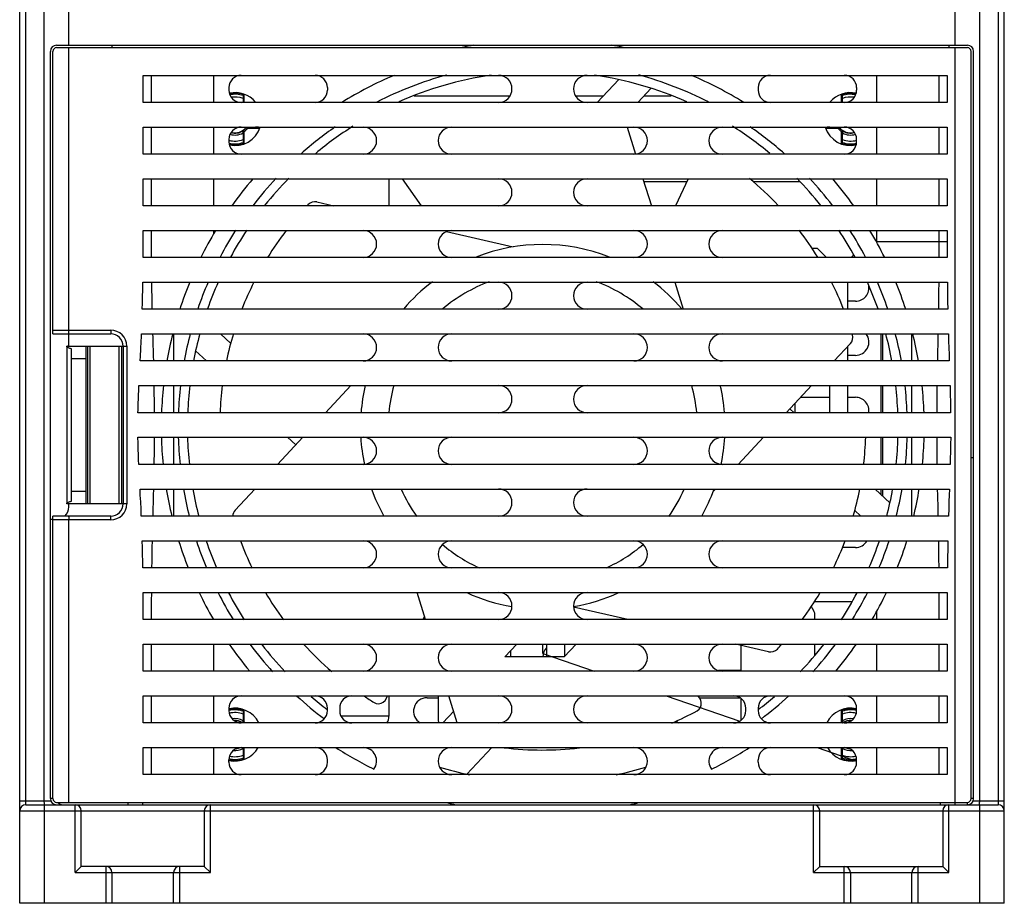
# Model space of a CAD drawing. Units: millimetres. Extents: x 639 to 14839, y -385 to 1618.
# Drawn here: x 2177 to 2257, y 234 to 306 of the extents above; entities that cross this region are included whole.
import ezdxf

# ---------------------------------------------------------------- set-up
doc = ezdxf.new("R2010")
doc.units = ezdxf.units.MM
doc.header["$LTSCALE"] = 80
doc.layers.get('0').update_dxf_attribs({"linetype": 'CONTINUOUS'})

msp = doc.modelspace()

# ---------------------------------------------------------------- linework, layer by layer
at = {"color": 7, "linetype": 'Continuous'}
for p, q in [((2177.324, 234.414), (2177.324, 308.414)), ((2177.824, 242.414), (2177.824, 308.414)), ((2179.324, 242.714), (2179.324, 308.414)), ((2181.324, 304.114), (2181.324, 308.414)), ((2253.324, 304.114), (2253.324, 308.414)), ((2255.324, 242.714), (2255.324, 308.414)), ((2256.824, 308.414), (2256.824, 242.414)), ((2257.324, 234.414), (2257.324, 308.414)), ((2180.324, 304.114), (2254.324, 304.114)), ((2184.824, 304.114), (2184.824, 303.914)), ((2252.824, 304.114), (2252.824, 303.914)), ((2179.824, 242.914), (2179.824, 303.614)), ((2180.024, 280.664), (2180.024, 303.614)), ((2180.324, 303.914), (2254.324, 303.914)), ((2181.324, 280.964), (2181.324, 303.914)), ((2253.324, 242.414), (2253.324, 303.914)), ((2254.624, 242.914), (2254.624, 303.614)), ((2254.824, 242.914), (2254.824, 303.614)), ((2187.365, 301.664), (2252.684, 301.664)), ((2187.365, 299.464), (2187.365, 301.664)), ((2188.041, 299.464), (2188.041, 301.664)), ((2193.109, 299.464), (2193.109, 301.664)), ((2246.939, 301.664), (2246.939, 299.464)), ((2252.008, 301.664), (2252.008, 299.464)), ((2252.684, 301.664), (2252.684, 299.464)), ((2225.994, 301.322), (2224.249, 299.464)), ((2194.324, 300.664), (2194.324, 300.464)), ((2195.574, 299.464), (2195.574, 300.075)), ((2202.324, 300.664), (2202.324, 300.464)), ((2209.378, 300.014), (2217.173, 300.014)), ((2222.475, 300.014), (2224.766, 300.014)), ((2227.542, 299.464), (2228.623, 300.615)), ((2228.058, 300.014), (2230.264, 300.014)), ((2237.324, 300.664), (2237.324, 300.464)), ((2244.074, 300.075), (2244.074, 299.464)), ((2245.324, 300.664), (2245.324, 300.464)), ((2252.684, 299.464), (2187.365, 299.464)), ((2244.175, 299.464), (2244.169, 299.842)), ((2187.365, 297.464), (2252.684, 297.464)), ((2187.365, 295.264), (2187.365, 297.464)), ((2188.041, 295.264), (2188.041, 297.464)), ((2193.109, 295.264), (2193.109, 297.464)), ((2195.469, 296.985), (2195.469, 297.167)), ((2195.469, 296.985), (2195.475, 296.642)), ((2195.574, 296.152), (2195.574, 297.114)), ((2195.824, 297.364), (2196.786, 297.364)), ((2226.674, 297.464), (2227.349, 295.273)), ((2242.863, 297.364), (2243.824, 297.364)), ((2244.074, 297.114), (2244.074, 296.152)), ((2244.17, 296.444), (2244.179, 296.985)), ((2244.179, 297.167), (2244.179, 296.985)), ((2246.939, 297.464), (2246.939, 295.264)), ((2252.008, 297.464), (2252.008, 295.264)), ((2252.684, 297.464), (2252.684, 295.264)), ((2194.324, 296.464), (2194.324, 296.264)), ((2195.475, 296.642), (2195.479, 296.385)), ((2245.324, 296.264), (2245.324, 296.464)), ((2252.684, 295.264), (2187.365, 295.264)), ((2187.365, 293.264), (2252.684, 293.264)), ((2187.365, 291.064), (2187.365, 293.264)), ((2188.041, 291.064), (2188.041, 293.264)), ((2193.109, 291.064), (2193.109, 293.264)), ((2207.324, 293.264), (2207.324, 291.064)), ((2207.324, 293.264), (2207.324, 291.064)), ((2208.396, 293.264), (2209.941, 291.064)), ((2227.967, 293.264), (2228.645, 291.064)), ((2231.527, 293.014), (2228.044, 293.014)), ((2231.643, 293.264), (2230.621, 291.064)), ((2240.674, 293.014), (2236.907, 293.014)), ((2246.939, 293.264), (2246.939, 291.064)), ((2252.008, 293.264), (2252.008, 291.064)), ((2252.684, 293.264), (2252.684, 291.064)), ((2201.475, 291.378), (2202.849, 291.064)), ((2252.684, 291.064), (2187.365, 291.064)), ((2187.365, 289.064), (2252.684, 289.064)), ((2187.365, 286.864), (2187.365, 289.064)), ((2188.041, 286.864), (2188.041, 289.064)), ((2193.109, 288.84), (2193.109, 289.064)), ((2211.993, 288.972), (2217.422, 287.73)), ((2246.939, 289.064), (2246.939, 288.14)), ((2252.008, 289.064), (2252.008, 288.14)), ((2252.684, 289.064), (2252.684, 288.14)), ((2252.684, 288.14), (2246.939, 288.14)), ((2241.682, 287.614), (2242.124, 287.614)), ((2242.124, 287.614), (2242.874, 286.864)), ((2252.686, 286.864), (2187.365, 286.864)), ((2244.874, 286.864), (2245.049, 287.039)), ((2187.335, 284.864), (2252.701, 284.864)), ((2230.554, 284.864), (2231.232, 282.664)), ((2244.624, 282.664), (2244.624, 284.864)), ((2245.224, 283.314), (2244.624, 283.314)), ((2252.734, 282.664), (2187.288, 282.664)), ((2180.024, 280.964), (2184.724, 280.964)), ((2184.724, 280.964), (2184.724, 280.664)), ((2180.024, 280.664), (2184.724, 280.664)), ((2181.324, 279.664), (2181.324, 280.664)), ((2187.22, 280.664), (2252.782, 280.664)), ((2189.824, 280.664), (2189.824, 278.464)), ((2194.489, 279.878), (2193.653, 280.664)), ((2247.324, 278.464), (2247.324, 280.664)), ((2247.424, 280.664), (2247.424, 278.464)), ((2249.824, 278.464), (2249.824, 280.664)), ((2251.933, 280.664), (2251.922, 280.085)), ((2181.199, 279.664), (2181.149, 279.664)), ((2181.149, 279.664), (2181.149, 279.638)), ((2181.149, 279.637), (2181.149, 266.89)), ((2181.224, 279.664), (2186.024, 279.664)), ((2181.524, 267.064), (2181.524, 279.464)), ((2182.724, 266.864), (2182.724, 279.664)), ((2182.834, 279.664), (2182.834, 266.864)), ((2183.037, 266.864), (2183.037, 279.664)), ((2185.411, 266.864), (2185.411, 279.664)), ((2185.614, 266.864), (2185.614, 279.664)), ((2185.724, 279.664), (2185.724, 266.864)), ((2186.024, 279.664), (2186.024, 266.864)), ((2188.186, 279.427), (2188.18, 279.635)), ((2188.203, 278.846), (2188.186, 279.427)), ((2191.616, 279.284), (2192.489, 278.464)), ((2244.816, 279.872), (2243.508, 278.464)), ((2244.624, 278.464), (2244.624, 279.666)), ((2181.524, 278.664), (2182.724, 278.664)), ((2187.117, 278.464), (2187.137, 278.85)), ((2252.85, 278.464), (2187.117, 278.464)), ((2188.214, 278.464), (2188.203, 278.846)), ((2245.224, 278.914), (2244.624, 278.914)), ((2187.013, 276.464), (2252.916, 276.464)), ((2189.824, 276.464), (2189.824, 274.264)), ((2202.177, 274.264), (2204.221, 276.464)), ((2241.65, 276.464), (2239.607, 274.264)), ((2243.124, 276.464), (2243.124, 274.264)), ((2244.624, 274.264), (2244.624, 276.464)), ((2247.324, 274.264), (2247.324, 276.464)), ((2247.424, 276.464), (2247.424, 274.264)), ((2249.824, 274.264), (2249.824, 276.464)), ((2240.768, 275.514), (2243.124, 275.514)), ((2244.624, 275.514), (2245.224, 275.514)), ((2240.237, 274.264), (2239.901, 274.58)), ((2240.324, 274.264), (2240.324, 275.036)), ((2252.965, 274.264), (2186.935, 274.264)), ((2186.93, 272.264), (2252.969, 272.264)), ((2189.824, 272.264), (2189.824, 270.064)), ((2198.277, 270.064), (2200.32, 272.264)), ((2199.091, 272.264), (2199.748, 271.647)), ((2237.749, 272.264), (2235.706, 270.064)), ((2247.324, 270.064), (2247.324, 272.264)), ((2247.424, 272.264), (2247.424, 270.064)), ((2249.824, 270.064), (2249.824, 272.264)), ((2252.925, 270.064), (2186.999, 270.064)), ((2187.101, 268.064), (2252.86, 268.064)), ((2189.824, 268.064), (2189.824, 265.864)), ((2194.832, 266.355), (2196.419, 268.064)), ((2233.849, 268.064), (2233.683, 267.886)), ((2248.032, 266.943), (2246.839, 268.064)), ((2247.324, 267.608), (2247.324, 268.064)), ((2247.424, 268.064), (2247.424, 267.514)), ((2249.824, 265.864), (2249.824, 268.064)), ((2182.724, 267.864), (2181.524, 267.864)), ((2181.149, 266.889), (2181.149, 266.864)), ((2181.186, 266.864), (2181.149, 266.864)), ((2186.024, 266.864), (2181.224, 266.864)), ((2181.324, 266.614), (2181.324, 266.864)), ((2251.915, 266.469), (2251.927, 265.864)), ((2179.824, 265.614), (2180.024, 265.614)), ((2180.024, 242.914), (2180.024, 265.864)), ((2184.724, 265.864), (2180.024, 265.864)), ((2184.724, 265.564), (2184.724, 265.864)), ((2252.79, 265.864), (2187.207, 265.864)), ((2245.16, 266.349), (2245.676, 265.864)), ((2184.724, 265.564), (2180.024, 265.564)), ((2181.324, 242.614), (2181.324, 265.564)), ((2187.279, 263.864), (2252.74, 263.864)), ((2245.224, 263.314), (2244.138, 263.314)), ((2252.704, 261.664), (2187.331, 261.664)), ((2187.356, 259.664), (2252.684, 259.664)), ((2210.295, 257.464), (2209.618, 259.664)), ((2252.008, 259.664), (2252.008, 257.464)), ((2252.684, 259.664), (2252.684, 257.464)), ((2226.745, 257.464), (2222.331, 258.473)), ((2241.857, 258.158), (2241.631, 258.55)), ((2244.901, 258.914), (2241.872, 258.914)), ((2210.096, 257.464), (2210.216, 257.722)), ((2241.924, 257.464), (2241.924, 257.908)), ((2246.939, 258.087), (2246.939, 257.464)), ((2252.684, 257.464), (2187.365, 257.464)), ((2187.365, 255.464), (2252.684, 255.464)), ((2187.365, 253.264), (2187.365, 255.464)), ((2188.041, 253.264), (2188.041, 255.464)), ((2193.109, 253.264), (2193.109, 255.464)), ((2216.736, 254.433), (2217.704, 255.464)), ((2219.824, 254.697), (2219.824, 255.462)), ((2220.124, 255.464), (2220.124, 254.433)), ((2222.54, 255.464), (2221.572, 254.433)), ((2221.624, 254.504), (2221.624, 255.464)), ((2238.173, 254.849), (2235.488, 255.464)), ((2235.924, 255.364), (2235.924, 253.264)), ((2241.924, 254.547), (2241.924, 255.464)), ((2246.939, 255.464), (2246.939, 253.264)), ((2252.008, 255.464), (2252.008, 253.264)), ((2252.684, 255.464), (2252.684, 253.264)), ((2221.572, 254.433), (2216.736, 254.433)), ((2217.224, 254.433), (2217.224, 254.952)), ((2219.824, 254.697), (2224.011, 253.264)), ((2252.684, 253.264), (2187.365, 253.264)), ((2235.924, 253.314), (2234.1, 253.314)), ((2187.365, 249.064), (2187.365, 251.264)), ((2187.365, 251.264), (2252.684, 251.264)), ((2188.041, 249.064), (2188.041, 251.264)), ((2193.109, 249.064), (2193.109, 251.264)), ((2207.127, 251.073), (2207.215, 251.264)), ((2207.324, 251.264), (2207.324, 249.614)), ((2207.324, 251.264), (2207.324, 249.614)), ((2211.324, 251.264), (2211.324, 249.314)), ((2212.882, 249.064), (2212.204, 251.264)), ((2229.853, 251.264), (2235.844, 249.213)), ((2232.563, 251.097), (2232.446, 251.264)), ((2246.939, 251.264), (2246.939, 249.064)), ((2252.008, 251.264), (2252.008, 249.064)), ((2252.684, 251.264), (2252.684, 249.064)), ((2210.424, 251.114), (2211.324, 251.114)), ((2232.563, 251.114), (2235.845, 251.114)), ((2235.924, 251.062), (2235.924, 249.314)), ((2194.324, 250.264), (2194.324, 250.064)), ((2195.478, 249.783), (2195.469, 249.242)), ((2195.574, 249.114), (2195.574, 250.075)), ((2202.324, 250.064), (2202.324, 250.264)), ((2203.324, 250.264), (2203.324, 250.064)), ((2207.324, 249.614), (2203.431, 249.614)), ((2212.588, 250.016), (2211.694, 249.064)), ((2236.324, 250.064), (2236.324, 250.264)), ((2237.324, 250.264), (2237.324, 250.064)), ((2244.074, 250.075), (2244.074, 249.114)), ((2244.173, 249.585), (2244.169, 249.842)), ((2245.324, 250.064), (2245.324, 250.264)), ((2252.684, 249.064), (2187.365, 249.064)), ((2195.469, 249.064), (2195.469, 249.242)), ((2244.179, 249.242), (2244.173, 249.585)), ((2244.179, 249.242), (2244.179, 249.064)), ((2187.365, 247.064), (2252.684, 247.064)), ((2187.365, 244.864), (2187.365, 247.064)), ((2188.041, 244.864), (2188.041, 247.064)), ((2193.109, 244.864), (2193.109, 247.064)), ((2195.469, 246.985), (2195.469, 247.064)), ((2195.469, 246.985), (2195.475, 246.642)), ((2195.475, 246.642), (2195.479, 246.385)), ((2195.574, 246.152), (2195.574, 247.064)), ((2213.654, 244.906), (2215.681, 247.064)), ((2242.122, 247.064), (2245.324, 245.967)), ((2244.074, 247.064), (2244.074, 246.152)), ((2244.17, 246.444), (2244.179, 246.985)), ((2244.179, 247.064), (2244.179, 246.985)), ((2246.939, 247.064), (2246.939, 244.864)), ((2252.008, 247.064), (2252.008, 244.864)), ((2252.684, 247.064), (2252.684, 244.864)), ((2194.324, 245.864), (2194.324, 246.064)), ((2202.324, 245.864), (2202.324, 246.064)), ((2237.324, 245.864), (2237.324, 246.064)), ((2245.324, 245.864), (2245.324, 246.064)), ((2252.684, 244.864), (2187.365, 244.864)), ((2179.866, 242.714), (2177.324, 242.714)), ((2177.824, 242.414), (2256.824, 242.414)), ((2179.324, 242.414), (2179.324, 234.414)), ((2180.024, 242.914), (2179.824, 242.914)), ((2180.324, 242.614), (2254.324, 242.614)), ((2181.824, 236.914), (2181.824, 242.414)), ((2186.124, 242.614), (2186.124, 242.414)), ((2187.324, 242.414), (2187.324, 242.614)), ((2192.824, 236.914), (2192.824, 242.414)), ((2241.824, 236.914), (2241.824, 242.414)), ((2252.124, 242.614), (2252.124, 242.414)), ((2252.824, 236.914), (2252.824, 242.414)), ((2254.324, 242.414), (2254.324, 242.614)), ((2254.824, 242.914), (2254.624, 242.914)), ((2257.324, 242.714), (2254.782, 242.714)), ((2255.324, 234.414), (2255.324, 242.414)), ((2177.324, 241.914), (2257.324, 241.914)), ((2182.324, 237.414), (2182.324, 241.914)), ((2192.324, 241.914), (2192.324, 237.414)), ((2242.324, 237.414), (2242.324, 241.914)), ((2252.324, 241.914), (2252.324, 237.414)), ((2182.324, 237.414), (2181.824, 236.914)), ((2181.824, 236.914), (2192.824, 236.914)), ((2192.324, 237.414), (2182.324, 237.414)), ((2184.324, 237.414), (2184.324, 234.414)), ((2184.824, 236.914), (2184.824, 234.414)), ((2189.824, 234.414), (2189.824, 236.914)), ((2190.324, 234.414), (2190.324, 237.414)), ((2192.324, 237.414), (2192.824, 236.914)), ((2242.324, 237.414), (2241.824, 236.914)), ((2241.824, 236.914), (2252.824, 236.914)), ((2242.324, 237.414), (2252.324, 237.414)), ((2244.324, 234.414), (2244.324, 237.414)), ((2244.824, 236.914), (2244.824, 234.414)), ((2249.824, 234.414), (2249.824, 236.914)), ((2250.324, 234.414), (2250.324, 237.414)), ((2252.324, 237.414), (2252.824, 236.914)), ((2257.324, 234.414), (2177.324, 234.414))]:
    msp.add_line(p, q, dxfattribs=at)
at = {"color": 7}
for points in [[(2195.487, 300.014), (2195.486, 300.009), (2195.484, 299.993), (2195.483, 299.969), (2195.482, 299.935), (2195.48, 299.893), (2195.479, 299.842), (2195.473, 299.464)], [(2195.574, 300.075), (2195.545, 300.055), (2195.516, 300.035), (2195.487, 300.014)], [(2244.074, 300.075), (2244.103, 300.055), (2244.132, 300.035), (2244.161, 300.014)], [(2244.169, 299.842), (2244.168, 299.893), (2244.167, 299.935), (2244.165, 299.969), (2244.164, 299.993), (2244.163, 300.009), (2244.161, 300.014)], [(2195.574, 297.114), (2195.539, 297.131), (2195.504, 297.149), (2195.469, 297.167)], [(2195.824, 297.364), (2195.806, 297.399), (2195.788, 297.434), (2195.773, 297.464)], [(2196.725, 297.451), (2196.719, 297.452), (2196.704, 297.454), (2196.679, 297.455), (2196.646, 297.456), (2196.604, 297.457), (2196.553, 297.459), (2196.494, 297.46)], [(2196.786, 297.364), (2196.765, 297.393), (2196.745, 297.422), (2196.725, 297.451)], [(2242.863, 297.364), (2242.883, 297.393), (2242.903, 297.422), (2242.924, 297.451)], [(2243.154, 297.46), (2243.096, 297.459), (2243.045, 297.457), (2243.002, 297.456), (2242.969, 297.455), (2242.944, 297.454), (2242.929, 297.452), (2242.924, 297.451)], [(2243.824, 297.364), (2243.842, 297.399), (2243.86, 297.434), (2243.875, 297.464)], [(2244.074, 297.114), (2244.109, 297.131), (2244.144, 297.149), (2244.179, 297.167)], [(2195.479, 296.385), (2195.48, 296.334), (2195.482, 296.292), (2195.483, 296.258), (2195.484, 296.234), (2195.486, 296.219), (2195.487, 296.213)], [(2195.574, 296.152), (2195.545, 296.172), (2195.516, 296.193), (2195.487, 296.213)], [(2244.074, 296.152), (2244.103, 296.172), (2244.132, 296.193), (2244.161, 296.213)], [(2244.161, 296.213), (2244.163, 296.219), (2244.164, 296.234), (2244.165, 296.258), (2244.167, 296.292), (2244.168, 296.334), (2244.169, 296.385), (2244.17, 296.444)], [(2252.008, 288.14), (2252.007, 287.704), (2252.007, 287.286), (2252.006, 286.864)], [(2252.684, 288.14), (2252.684, 287.704), (2252.685, 287.286), (2252.686, 286.864)], [(2187.288, 282.664), (2187.301, 283.151), (2187.313, 283.679), (2187.325, 284.251), (2187.335, 284.864)], [(2188.1, 282.664), (2188.09, 283.152), (2188.081, 283.68), (2188.072, 284.252), (2188.064, 284.864)], [(2251.994, 284.864), (2251.986, 284.041), (2251.977, 283.309), (2251.968, 282.664)], [(2252.701, 284.864), (2252.711, 284.04), (2252.722, 283.308), (2252.734, 282.664)], [(2181.287, 280.664), (2181.295, 280.671), (2181.303, 280.693), (2181.31, 280.729), (2181.316, 280.776), (2181.32, 280.833), (2181.323, 280.897), (2181.324, 280.964)], [(2187.137, 278.85), (2187.146, 279.043), (2187.156, 279.236), (2187.165, 279.434), (2187.175, 279.64), (2187.185, 279.862), (2187.196, 280.105), (2187.208, 280.372), (2187.22, 280.664)], [(2188.18, 279.635), (2188.166, 280.103), (2188.158, 280.372), (2188.15, 280.664)], [(2251.922, 280.085), (2251.899, 278.989), (2251.888, 278.464)], [(2252.782, 280.664), (2252.798, 280.085), (2252.815, 279.531), (2252.833, 278.989), (2252.85, 278.464)], [(2181.149, 279.638), (2181.151, 279.645), (2181.163, 279.656), (2181.188, 279.662), (2181.224, 279.664)], [(2181.524, 279.464), (2181.463, 279.467), (2181.402, 279.479), (2181.341, 279.497), (2181.283, 279.523), (2181.232, 279.552), (2181.191, 279.581), (2181.164, 279.607), (2181.151, 279.629), (2181.149, 279.638)], [(2186.935, 274.264), (2186.94, 274.5), (2186.947, 274.764), (2186.956, 275.052), (2186.967, 275.366), (2186.98, 275.704), (2186.995, 276.07), (2187.013, 276.464)], [(2188.268, 274.264), (2188.268, 274.499), (2188.267, 274.762), (2188.266, 275.05), (2188.265, 275.363), (2188.263, 275.701), (2188.26, 276.069), (2188.256, 276.464)], [(2251.853, 276.464), (2251.848, 276.085), (2251.843, 275.672), (2251.839, 275.221), (2251.836, 274.745), (2251.833, 274.264)], [(2252.916, 276.464), (2252.927, 276.086), (2252.938, 275.672), (2252.949, 275.221), (2252.958, 274.744), (2252.965, 274.264)], [(2186.999, 270.064), (2186.983, 270.439), (2186.967, 270.851), (2186.952, 271.306), (2186.939, 271.785), (2186.93, 272.264)], [(2188.259, 270.064), (2188.263, 270.438), (2188.265, 270.85), (2188.267, 271.303), (2188.268, 271.784), (2188.268, 272.264)], [(2251.832, 272.264), (2251.835, 271.672), (2251.838, 271.082), (2251.843, 270.544), (2251.849, 270.064)], [(2252.969, 272.264), (2252.961, 271.673), (2252.95, 271.083), (2252.938, 270.544), (2252.925, 270.064)], [(2187.207, 265.864), (2187.182, 266.438), (2187.154, 267.027), (2187.126, 267.577), (2187.101, 268.064)], [(2188.158, 265.864), (2188.175, 266.433), (2188.192, 267.021), (2188.208, 267.573), (2188.222, 268.064)], [(2251.882, 268.064), (2251.892, 267.576), (2251.915, 266.469)], [(2252.86, 268.064), (2252.844, 267.577), (2252.827, 267.043), (2252.808, 266.469), (2252.79, 265.864)], [(2181.149, 266.889), (2181.151, 266.898), (2181.165, 266.92), (2181.192, 266.946), (2181.232, 266.976), (2181.282, 267.004), (2181.34, 267.03), (2181.401, 267.048), (2181.463, 267.06), (2181.524, 267.064)], [(2181.224, 266.864), (2181.188, 266.865), (2181.163, 266.871), (2181.151, 266.882), (2181.149, 266.889)], [(2181.287, 265.864), (2181.295, 265.856), (2181.303, 265.834), (2181.31, 265.799), (2181.316, 265.751), (2181.32, 265.694), (2181.323, 265.631), (2181.324, 265.564)], [(2187.331, 261.664), (2187.32, 262.204), (2187.309, 262.75), (2187.295, 263.308), (2187.279, 263.864)], [(2188.068, 261.664), (2188.075, 262.203), (2188.084, 262.749), (2188.095, 263.307), (2188.107, 263.864)], [(2251.964, 263.864), (2251.974, 263.192), (2251.983, 262.461), (2251.991, 261.664)], [(2252.74, 263.864), (2252.727, 263.192), (2252.715, 262.461), (2252.704, 261.664)], [(2187.365, 257.464), (2187.364, 258.202), (2187.361, 258.946), (2187.356, 259.664)], [(2188.041, 257.464), (2188.041, 258.202), (2188.044, 258.946), (2188.048, 259.664)], [(2206.125, 250.722), (2206.301, 250.647), (2206.496, 250.628), (2206.688, 250.667), (2206.865, 250.758), (2207.017, 250.899), (2207.127, 251.073)], [(2232.367, 250.054), (2232.519, 250.169), (2232.633, 250.328), (2232.696, 250.514), (2232.705, 250.713), (2232.659, 250.915), (2232.563, 251.097)], [(2195.487, 250.014), (2195.486, 250.009), (2195.484, 249.993), (2195.483, 249.969), (2195.482, 249.935), (2195.48, 249.893), (2195.479, 249.842), (2195.478, 249.783)], [(2195.574, 250.075), (2195.545, 250.055), (2195.516, 250.035), (2195.487, 250.014)], [(2244.074, 250.075), (2244.103, 250.055), (2244.132, 250.035), (2244.161, 250.014)], [(2244.169, 249.842), (2244.168, 249.893), (2244.167, 249.935), (2244.165, 249.969), (2244.164, 249.993), (2244.163, 250.009), (2244.161, 250.014)], [(2195.574, 249.114), (2195.539, 249.096), (2195.504, 249.078), (2195.477, 249.064)], [(2244.074, 249.114), (2244.109, 249.096), (2244.144, 249.078), (2244.172, 249.064)], [(2244.161, 246.213), (2244.163, 246.219), (2244.164, 246.234), (2244.165, 246.258), (2244.167, 246.292), (2244.168, 246.334), (2244.169, 246.385), (2244.17, 246.444)], [(2195.479, 246.385), (2195.48, 246.334), (2195.482, 246.292), (2195.483, 246.258), (2195.484, 246.234), (2195.486, 246.219), (2195.487, 246.213)], [(2195.574, 246.152), (2195.545, 246.172), (2195.516, 246.193), (2195.487, 246.213)], [(2244.074, 246.152), (2244.103, 246.172), (2244.132, 246.193), (2244.161, 246.213)], [(2179.35, 242.428), (2179.344, 242.446), (2179.339, 242.471), (2179.335, 242.501), (2179.331, 242.537), (2179.328, 242.577), (2179.326, 242.621), (2179.325, 242.666), (2179.324, 242.714)], [(2179.361, 242.414), (2179.355, 242.417), (2179.35, 242.428)], [(2255.287, 242.414), (2255.293, 242.417), (2255.299, 242.428)], [(2255.299, 242.428), (2255.304, 242.446), (2255.309, 242.471), (2255.313, 242.501), (2255.317, 242.537), (2255.32, 242.577), (2255.322, 242.621), (2255.324, 242.666), (2255.324, 242.714)]]:
    msp.add_lwpolyline(points, dxfattribs=at)
at = {"color": 7, "linetype": 'Continuous'}
for centre, radius, start, end in [((2180.324, 303.614), 0.5, 90, 180), ((2219.824, 273.114), 31.5, 100.22218, 101.99371), ((2219.824, 273.114), 31.5, 78.00629, 79.77782), ((2254.324, 303.614), 0.5, 0, 90), ((2180.324, 303.614), 0.3, 90, 180), ((2254.324, 303.614), 0.3, 0, 90), ((2195.324, 300.664), 1, 90, 180), ((2201.324, 300.664), 1, 0, 90), ((2219.824, 273.114), 31, 112.93203, 121.78833), ((2219.824, 273.114), 29.625, 105.27889, 117.04762), ((2219.824, 273.114), 28.875, 98.36358, 113.91435), ((2216.224, 300.564), 1.1, 270, 90), ((2223.424, 300.564), 1.1, 90, 270), ((2219.824, 273.114), 28.875, 66.07778, 81.63134), ((2219.824, 273.114), 29.625, 62.96978, 74.73245), ((2219.824, 273.114), 31, 58.21167, 67.06797), ((2238.324, 300.664), 1, 90, 180), ((2244.324, 300.664), 1, 0, 90), ((2195.324, 300.464), 1, 180, 270), ((2194.824, 298.114), 2.15, 39.27342, 102.48604), ((2194.824, 298.114), 2.1, 69.07517, 102.46537), ((2194.824, 298.114), 2.013, 70.77194, 102.05324), ((2201.324, 300.464), 1, 270, 0), ((2238.324, 300.464), 1, 180, 270), ((2244.824, 298.114), 2.15, 77.51396, 140.72658), ((2244.824, 298.114), 2.1, 77.53463, 110.92483), ((2244.824, 298.114), 2.013, 77.9387, 109.22806), ((2244.324, 300.464), 1, 270, 0), ((2194.824, 298.114), 1.793, 68.6162, 99.97135), ((2244.824, 298.114), 1.793, 80.01175, 111.38381), ((2195.324, 296.464), 1, 90, 180), ((2194.824, 298.114), 2.15, 257.36853, 342.31039), ((2194.824, 298.114), 1.3, 251.76376, 299.75957), ((2194.824, 298.114), 1.145, 253.27558, 304.29275), ((2194.824, 298.114), 1.123, 253.56141, 324.57352), ((2194.824, 298.114), 1.25, 306.8699, 323.1301), ((2194.824, 298.114), 2.013, 340.77194, 341.15527), ((2194.824, 298.114), 2.1, 339.07517, 341.94765), ((2219.824, 273.114), 29.625, 124.67485, 131.52805), ((2219.824, 273.114), 28.875, 122.27866, 129.71741), ((2205.224, 296.364), 1.1, 270, 90), ((2212.424, 296.364), 1.1, 90, 270), ((2227.224, 296.364), 1.1, 270, 90), ((2234.424, 296.364), 1.1, 90, 270), ((2219.824, 273.114), 28.875, 50.2884, 57.72712), ((2219.824, 273.114), 29.625, 48.48846, 55.34948), ((2244.824, 298.114), 2.15, 197.68961, 282.63147), ((2244.824, 298.114), 2.1, 198.05235, 200.92483), ((2244.824, 298.114), 2.013, 198.84238, 199.22806), ((2244.824, 298.114), 1.25, 216.8699, 233.1301), ((2244.824, 298.114), 1.123, 215.42648, 286.43859), ((2244.824, 298.114), 1.145, 235.70725, 286.72442), ((2244.824, 298.114), 1.3, 240.24044, 288.23624), ((2244.324, 296.464), 1, 0, 90), ((2194.824, 298.114), 1.793, 253.79878, 291.38381), ((2195.324, 296.264), 1, 180, 270), ((2194.824, 298.114), 2.013, 255.847, 289.22806), ((2194.824, 298.114), 2.1, 256.79689, 290.92483), ((2244.824, 298.114), 2.1, 249.07517, 283.20311), ((2244.824, 298.114), 2.013, 250.77194, 284.15308), ((2244.824, 298.114), 1.793, 248.6162, 286.20118), ((2244.324, 296.264), 1, 270, 0), ((2219.824, 273.114), 31, 139.4584, 144.61749), ((2219.824, 273.114), 29.625, 136.99779, 142.6106), ((2219.824, 273.114), 28.875, 135.59288, 141.50337), ((2216.224, 292.164), 1.1, 270, 90), ((2223.424, 292.164), 1.1, 90, 270), ((2219.824, 273.114), 26.25, 43.21511, 50.2297), ((2219.824, 273.114), 28.875, 38.48657, 44.40236), ((2219.824, 273.114), 29.625, 37.38318, 43.00448), ((2219.824, 273.114), 31, 35.38251, 40.5416), ((2201.308, 290.647), 0.75, 77.11498, 136.56156), ((2219.824, 273.114), 26.25, 136.56158, 136.84519), ((2219.824, 273.114), 31, 149.03488, 153.6695), ((2219.824, 273.114), 29.625, 147.39154, 152.27314), ((2219.824, 273.114), 28.875, 146.39922, 151.49081), ((2219.824, 273.114), 26.25, 142.58167, 148.40687), ((2205.224, 287.964), 1.1, 270, 90), ((2212.424, 287.964), 1.1, 90, 270), ((2227.224, 287.964), 1.1, 270, 90), ((2234.424, 287.964), 1.1, 90, 270), ((2219.824, 273.114), 26.25, 31.63632, 37.47763), ((2219.824, 273.114), 28.875, 28.50691, 33.6067), ((2219.824, 273.114), 29.625, 27.72673, 32.61711), ((2219.824, 273.114), 31, 26.3305, 30.96512), ((2219.824, 273.114), 14.812, 68.52567, 111.47408), ((2219.824, 273.114), 31, 157.72625, 162.05737), ((2219.824, 273.114), 29.625, 156.61975, 161.1521), ((2219.824, 273.114), 28.875, 155.98296, 160.64012), ((2219.824, 273.114), 26.25, 153.38317, 158.63806), ((2219.824, 273.114), 14.812, 127.25949, 139.72474), ((2219.824, 273.114), 12.562, 110.23142, 130.34803), ((2216.224, 283.764), 1.1, 270, 90), ((2223.424, 283.764), 1.1, 90, 270), ((2219.824, 273.114), 12.562, 49.65204, 69.76868), ((2219.824, 273.114), 14.812, 40.27519, 52.74055), ((2219.824, 273.114), 26.25, 21.35317, 26.62462), ((2219.824, 273.114), 28.875, 19.36006, 24.0245), ((2219.824, 273.114), 29.625, 18.84915, 23.37418), ((2219.824, 273.114), 31, 17.94263, 22.27375), ((2245.224, 284.414), 1.1, 270, 10.96629), ((2184.724, 279.664), 1.3, 0, 90), ((2184.724, 279.664), 1, 0, 90), ((2219.824, 273.114), 31, 165.90394, 170.0621), ((2219.824, 273.114), 29.625, 165.21756, 169.5745), ((2219.824, 273.114), 28.875, 164.83166, 169.29749), ((2219.824, 273.114), 26.25, 163.26141, 168.22816), ((2205.224, 279.564), 1.1, 270, 90), ((2212.424, 279.564), 1.1, 90, 270), ((2227.224, 279.564), 1.1, 270, 90), ((2234.424, 279.564), 1.1, 90, 270), ((2244.266, 280.382), 0.75, 317.11498, 16.56156), ((2219.824, 273.114), 26.25, 16.56158, 16.71815), ((2245.224, 280.014), 1.1, 270, 36.27091), ((2219.824, 273.114), 28.875, 10.70315, 15.16517), ((2219.824, 273.114), 29.625, 10.4266, 14.77938), ((2219.824, 273.114), 31, 9.9379, 14.09606), ((2219.824, 273.114), 31, 173.79624, 177.87402), ((2219.824, 273.114), 29.625, 173.49702, 177.77099), ((2219.824, 273.114), 28.875, 173.3306, 177.71071), ((2219.824, 273.114), 26.25, 172.66744, 177.48641), ((2219.824, 273.114), 14.812, 166.88604, 175.5347), ((2219.824, 273.114), 12.562, 164.48688, 174.72033), ((2216.224, 275.364), 1.1, 270, 90), ((2223.424, 275.364), 1.1, 90, 270), ((2219.824, 273.114), 12.562, 5.27932, 15.51304), ((2219.824, 273.114), 14.812, 4.46532, 13.11399), ((2219.824, 273.114), 28.875, 2.2894, 6.66821), ((2219.824, 273.114), 29.625, 2.22931, 6.50176), ((2219.824, 273.114), 31, 2.12598, 6.20376), ((2245.224, 274.414), 1.1, 352.15959, 90), ((2219.824, 273.114), 31, 181.57121, 185.6463), ((2219.824, 273.114), 29.625, 181.64698, 185.91993), ((2219.824, 273.114), 28.875, 181.69224, 186.0712), ((2219.824, 273.114), 14.812, 183.29991, 191.87159), ((2205.224, 271.164), 1.1, 270, 90), ((2212.424, 271.164), 1.1, 90, 270), ((2227.224, 271.164), 1.1, 270, 90), ((2234.424, 271.164), 1.1, 90, 270), ((2219.824, 273.114), 14.812, 348.12843, 356.70011), ((2219.824, 273.114), 26.25, 353.32475, 358.14331), ((2219.824, 273.114), 28.875, 353.9278, 358.30805), ((2219.824, 273.114), 29.625, 354.07923, 358.3533), ((2219.824, 273.114), 31, 354.3537, 358.42879), ((2254.824, 272.614), 2, 264.25696, 270), ((2219.824, 273.114), 31, 189.37545, 193.52508), ((2219.824, 273.114), 29.625, 189.83312, 194.18661), ((2219.824, 273.114), 28.875, 190.09474, 194.55652), ((2219.824, 273.114), 14.812, 199.96438, 209.34799), ((2219.824, 273.114), 12.562, 203.78773, 215.35591), ((2216.224, 266.964), 1.1, 270, 90), ((2223.424, 266.964), 1.1, 90, 270), ((2219.824, 273.114), 12.562, 324.64408, 336.21233), ((2219.824, 273.114), 14.812, 330.65194, 340.0356), ((2219.824, 273.114), 26.25, 343.94449, 348.89441), ((2219.824, 273.114), 28.875, 345.44082, 349.90643), ((2219.824, 273.114), 29.625, 345.81104, 350.16836), ((2219.824, 273.114), 31, 346.47492, 350.62455), ((2180.324, 266.614), 1, 311.27003, 0), ((2184.724, 266.864), 1, 270, 0), ((2184.724, 266.864), 1.3, 270, 0), ((2195.382, 265.845), 0.75, 137.11498, 178.51032), ((2219.824, 273.114), 31, 197.36075, 201.67583), ((2219.824, 273.114), 29.625, 198.232, 202.75819), ((2219.824, 273.114), 28.875, 198.72761, 203.36807), ((2219.824, 273.114), 26.25, 200.65799, 205.89848), ((2205.224, 262.764), 1.1, 270, 90), ((2212.424, 262.764), 1.1, 90, 270), ((2219.824, 273.114), 12.562, 229.53365, 245.7932), ((2219.824, 273.114), 12.562, 294.20659, 310.46636), ((2227.224, 262.764), 1.1, 270, 90), ((2234.424, 262.764), 1.1, 90, 270), ((2219.824, 273.114), 26.25, 334.12823, 339.34689), ((2245.224, 264.414), 1.1, 270, 330), ((2219.824, 273.114), 28.875, 336.62637, 341.27351), ((2219.824, 273.114), 29.625, 337.23687, 341.77005), ((2219.824, 273.114), 31, 338.32417, 342.63925), ((2219.824, 273.114), 31, 205.71347, 210.32065), ((2219.824, 273.114), 29.625, 207.0701, 211.90353), ((2219.824, 273.114), 28.875, 207.83434, 212.87314), ((2219.824, 273.114), 26.25, 210.86754, 216.65129), ((2219.824, 273.114), 14.812, 245.37925, 260.24999), ((2216.224, 258.564), 1.1, 270, 90), ((2223.424, 258.564), 1.1, 90, 270), ((2219.824, 273.114), 14.812, 279.75001, 294.621), ((2219.824, 273.114), 26.25, 323.37611, 329.16131), ((2219.824, 273.114), 28.875, 327.13508, 332.16489), ((2219.824, 273.114), 29.625, 328.10692, 332.9312), ((2219.824, 273.114), 31, 329.67935, 334.28653), ((2241.424, 257.908), 0.5, 0, 30), ((2219.824, 273.114), 31, 214.70525, 219.81588), ((2219.824, 273.114), 29.625, 216.66977, 222.19992), ((2219.824, 273.114), 28.875, 217.75696, 223.58188), ((2219.824, 273.114), 26.25, 222.31118, 229.21988), ((2205.224, 254.364), 1.1, 270, 90), ((2212.424, 254.364), 1.1, 90, 270), ((2227.224, 254.364), 1.1, 270, 90), ((2234.424, 254.364), 1.1, 90, 270), ((2219.824, 273.114), 26.25, 316.56158, 317.70603), ((2219.824, 273.114), 28.875, 316.41732, 322.23537), ((2219.824, 273.114), 29.625, 317.8059, 323.32649), ((2219.824, 273.114), 31, 320.18412, 325.29475), ((2220.924, 254.414), 1.1, 136.75159, 179.00352), ((2238.34, 255.58), 0.75, 257.11498, 316.56156), ((2195.324, 250.264), 1, 90, 180), ((2219.824, 273.114), 29.625, 227.54786, 233.22627), ((2219.824, 273.114), 28.875, 229.32877, 232.67171), ((2201.324, 250.264), 1, 0, 90), ((2204.324, 250.264), 1, 90, 180), ((2219.824, 273.114), 26.25, 236.45109, 238.54204), ((2216.224, 250.164), 1.1, 270, 90), ((2223.424, 250.164), 1.1, 90, 270), ((2235.324, 250.264), 1, 0, 90), ((2238.324, 250.264), 1, 90, 180), ((2219.824, 273.114), 28.875, 307.32843, 310.683), ((2219.824, 273.114), 29.625, 306.76885, 312.47382), ((2244.324, 250.264), 1, 0, 90), ((2210.424, 250.014), 1.1, 90, 239.75408), ((2194.824, 248.114), 2.1, 69.07517, 103.78633), ((2194.824, 248.114), 2.013, 70.77194, 104.37595), ((2195.324, 250.064), 1, 180, 270), ((2194.824, 248.114), 2.15, 26.40037, 103.26196), ((2194.824, 248.114), 1.793, 68.6162, 105.27382), ((2201.324, 250.064), 1, 270, 0), ((2204.324, 250.064), 1, 180, 270), ((2206.324, 249.614), 1, 325.89593, 0), ((2219.824, 273.114), 26.25, 293.52786, 298.54204), ((2235.324, 250.064), 1, 270, 0), ((2238.324, 250.064), 1, 180, 270), ((2244.824, 248.114), 2.15, 76.73804, 153.59963), ((2244.824, 248.114), 2.1, 76.21367, 110.92483), ((2244.824, 248.114), 2.013, 75.61896, 109.22806), ((2244.824, 248.114), 1.793, 74.72611, 111.38381), ((2244.324, 250.064), 1, 270, 0), ((2194.824, 248.114), 1.3, 60.24044, 100.44751), ((2194.824, 248.114), 1.145, 56.08542, 94.40756), ((2194.824, 248.114), 1.123, 57.9107, 92.71745), ((2194.824, 248.114), 1.25, 49.52937, 53.1301), ((2211.824, 249.314), 0.5, 180, 210.59889), ((2231.424, 250.014), 1.1, 225.20862, 239.75408), ((2236.424, 249.314), 0.5, 180, 185.05255), ((2244.824, 248.114), 1.25, 126.8699, 130.47063), ((2244.824, 248.114), 1.3, 79.55249, 119.75957), ((2244.824, 248.114), 1.145, 85.59244, 123.91458), ((2244.824, 248.114), 1.123, 87.28255, 122.0893), ((2194.824, 248.114), 2.15, 256.39095, 330.71609), ((2195.324, 246.064), 1, 90, 180), ((2194.824, 248.114), 1.793, 255.50431, 291.38381), ((2194.824, 248.114), 1.3, 263.55476, 299.75957), ((2194.824, 248.114), 1.145, 274.49195, 293.24422), ((2194.824, 248.114), 1.123, 278.39696, 288.82012), ((2201.324, 246.064), 1, 0, 90), ((2219.824, 273.114), 31, 237.1742, 243.74413), ((2205.224, 245.964), 1.1, 323.67187, 90), ((2212.424, 245.964), 1.1, 90, 270), ((2219.824, 273.114), 26.25, 263.15178, 276.5), ((2227.224, 245.964), 1.1, 270, 90), ((2234.424, 245.964), 1.1, 90, 216.32813), ((2219.824, 273.114), 31, 296.25587, 302.8258), ((2238.324, 246.064), 1, 90, 180), ((2244.824, 248.114), 2.15, 209.28391, 283.60905), ((2244.824, 248.114), 1.793, 248.6162, 284.49452), ((2244.824, 248.114), 1.3, 240.24044, 276.44525), ((2244.324, 246.064), 1, 0, 90), ((2244.824, 248.114), 1.145, 246.75578, 265.50805), ((2244.824, 248.114), 1.123, 251.17988, 261.60304), ((2195.324, 245.864), 1, 180, 270), ((2194.824, 248.114), 2.1, 256.28287, 290.92483), ((2194.824, 248.114), 2.013, 255.84114, 289.22806), ((2201.324, 245.864), 1, 270, 0), ((2238.324, 245.864), 1, 180, 270), ((2244.824, 248.114), 2.1, 249.07517, 283.71713), ((2244.824, 248.114), 2.013, 250.77194, 284.15711), ((2244.324, 245.864), 1, 270, 0), ((2219.824, 273.114), 28.875, 253.11397, 258.08306), ((2219.824, 273.114), 28.875, 281.90311, 286.88472), ((2177.824, 241.914), 0.5, 90, 180), ((2180.324, 242.914), 0.5, 180, 270), ((2180.324, 242.914), 0.3, 180, 270), ((2180.824, 242.914), 0.5, 216.91576, 270), ((2181.824, 241.914), 0.5, 0, 90), ((2192.824, 241.914), 0.5, 90, 180), ((2219.824, 273.114), 31.5, 255.61295, 257.05951), ((2219.824, 273.114), 31.5, 282.94049, 284.38705), ((2241.824, 241.914), 0.5, 0, 90), ((2252.824, 241.914), 0.5, 90, 180), ((2254.324, 242.914), 0.3, 270, 0), ((2254.324, 242.914), 0.5, 270, 0), ((2256.824, 241.914), 0.5, 0, 90), ((2184.324, 236.914), 0.5, 0, 90), ((2190.324, 236.914), 0.5, 90, 180), ((2244.324, 236.914), 0.5, 0, 90), ((2250.324, 236.914), 0.5, 90, 180)]:
    msp.add_arc(centre, radius, start, end, dxfattribs=at)

doc.saveas('drawing.dxf')
